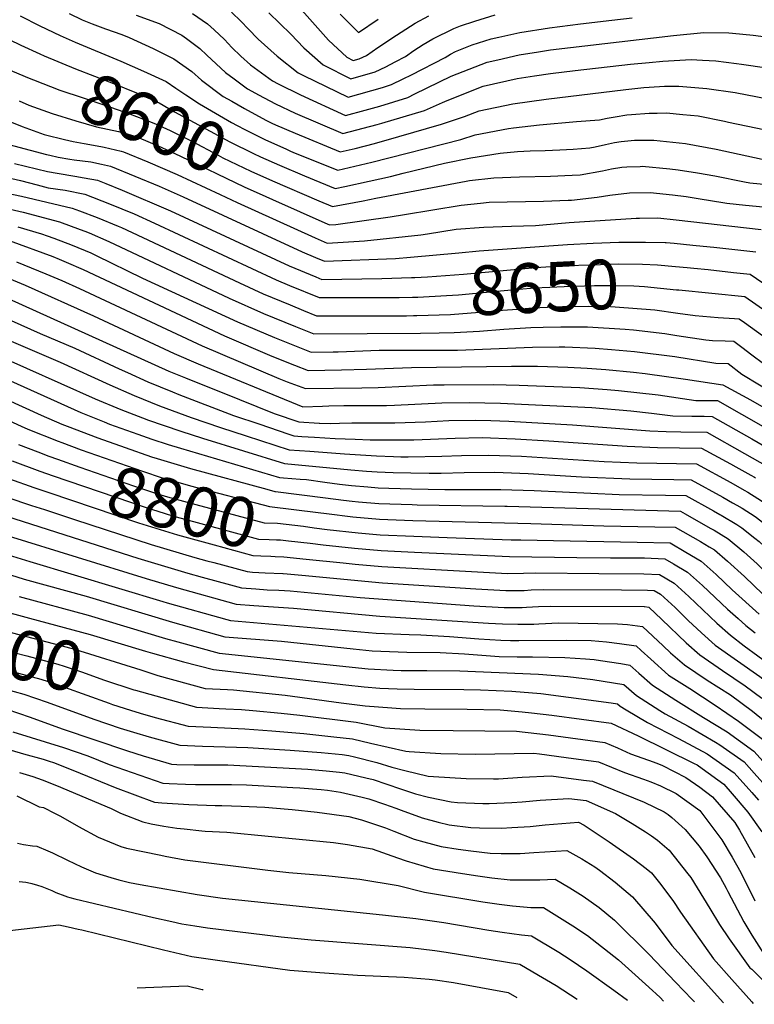
# Model space of a CAD drawing. Units: inches. Extents: x 2508721 to 2512275, y 1485999 to 1491332.
# Drawn here: x 2509035 to 2509462, y 1486030 to 1486601 of the extents above; entities that cross this region are included whole.
import ezdxf
from ezdxf.enums import TextEntityAlignment as Align

# ---------------------------------------------------------------- set-up
doc = ezdxf.new("R2010")
doc.units = ezdxf.units.IN
doc.header["$MEASUREMENT"] = 0
doc.layers.add('tile_2729_28_contour_10ft', color=135, linetype='Continuous')
doc.styles.add('Arial', font='arial.ttf')

msp = doc.modelspace()

# ---------------------------------------------------------------- linework, layer by layer
at = {"layer": 'tile_2729_28_contour_10ft'}
for p, q in [((2509410.4, 1486471.63, 8630), (2509415.09, 1486471.17, 8630)), ((2509261.99, 1486463.07, 8630), (2509289.95, 1486465.69, 8630)), ((2509049.47, 1486316.63, 8820), (2509066.9, 1486310.92, 8820))]:
    msp.add_line(p, q, dxfattribs=at)
for points, elevation in [([(2509195.87, 1486609.92), (2509205.08, 1486599.47), (2509214.36, 1486589.04), (2509225.06, 1486579.06), (2509228.75, 1486577.14), (2509232.09, 1486578.1), (2509236.34, 1486580.19), (2509243.07, 1486584.75), (2509253.85, 1486591.83), (2509264.66, 1486598.87), (2509272.63, 1486603.17)], 8520), ([(2509035.35, 1486603.22), (2509046.85, 1486597.34), (2509058.7, 1486591.62), (2509067.3, 1486587.81), (2509093.9, 1486576.81), (2509107.07, 1486571.01), (2509120.18, 1486565.02), (2509125.74, 1486561.13), (2509131.61, 1486557.24)], 8580), ([(2509063.78, 1486604.51), (2509071.47, 1486600.79), (2509077.22, 1486598.55), (2509085, 1486595.57), (2509094.41, 1486592.37), (2509098.57, 1486590.61), (2509112.53, 1486584.17), (2509124.64, 1486578.22), (2509135.1, 1486570.76), (2509140.61, 1486565.83), (2509153.32, 1486556.4), (2509158.18, 1486553.54), (2509165.54, 1486549.3), (2509178.09, 1486542.54), (2509181.47, 1486540.86), (2509183.67, 1486539.85), (2509195, 1486535.05), (2509221.2, 1486524.19), (2509229.86, 1486526.2), (2509241.05, 1486529.09), (2509255.2, 1486533.03), (2509280.02, 1486540.27), (2509293.22, 1486544.7), (2509301.78, 1486548.02), (2509321.32, 1486551.97), (2509340.67, 1486554.82), (2509386.99, 1486560.39), (2509397.46, 1486561.51), (2509400.56, 1486561.76), (2509409.37, 1486562.31), (2509417.77, 1486562.38), (2509434.04, 1486561), (2509450.41, 1486558.6), (2509481.47, 1486552.69)], 8570), ([(2509102.79, 1486603.6), (2509116.07, 1486598.76), (2509129.26, 1486591.89), (2509131.9, 1486589.96), (2509139.64, 1486584.21), (2509143.76, 1486580.26), (2509154.64, 1486570.26), (2509159.62, 1486566.51), (2509167.33, 1486560.83), (2509169.92, 1486559.34), (2509173.79, 1486557.25), (2509183.54, 1486552.08), (2509195.07, 1486546.56), (2509222.71, 1486534.78), (2509242.6, 1486539.98), (2509245.4, 1486540.76), (2509270.09, 1486548.11), (2509280.61, 1486552.78), (2509283.29, 1486554.04), (2509304.19, 1486562.26), (2509323.81, 1486566.68), (2509334.03, 1486568.31), (2509343.18, 1486569.64), (2509357.51, 1486571.38), (2509389.59, 1486575.03), (2509400.48, 1486576.13), (2509408.51, 1486576.76), (2509424.94, 1486577.76), (2509431.39, 1486577.43), (2509439.22, 1486577), (2509451.21, 1486575.53), (2509454.09, 1486575.17), (2509468.79, 1486572.98)], 8560), ([(2509135.52, 1486604.53), (2509144.09, 1486598.42), (2509148, 1486595.01), (2509153.92, 1486589.42), (2509158.23, 1486584.8), (2509163.58, 1486579.77), (2509169.06, 1486574.77), (2509181.89, 1486565.43), (2509185.2, 1486563.67), (2509198.16, 1486557.23), (2509224.22, 1486545.37), (2509235.7, 1486548.42), (2509244.14, 1486550.79), (2509260.35, 1486555.79), (2509264.41, 1486557.8), (2509285.67, 1486568.12), (2509296.03, 1486572.17), (2509306.55, 1486576.18), (2509312.64, 1486577.62), (2509325.11, 1486580.47), (2509336.24, 1486582.28), (2509343.25, 1486583.32), (2509414.7, 1486591.69), (2509432.28, 1486593.51), (2509446.82, 1486593.31), (2509448.83, 1486593.14), (2509460.79, 1486591.87), (2509487.87, 1486588.45)], 8550), ([(2509158.13, 1486605.19), (2509163.69, 1486599.87), (2509167.79, 1486595.49), (2509173.59, 1486589.55), (2509184.57, 1486579.63), (2509196.72, 1486570.11), (2509199.77, 1486568.58), (2509225.73, 1486555.96), (2509245.68, 1486561.58), (2509250.96, 1486563.21), (2509257.64, 1486566.5), (2509262.52, 1486568.92), (2509282.09, 1486579.04), (2509285.18, 1486580.92), (2509288.15, 1486582.34), (2509297.85, 1486586.36), (2509308.85, 1486589.8), (2509313.33, 1486590.81), (2509325.43, 1486593.48), (2509342.56, 1486596.19), (2509360.73, 1486598.48), (2509378.92, 1486600.6), (2509390.73, 1486602.04)], 8540), ([(2509179.77, 1486604.85), (2509192.53, 1486592.48), (2509200.03, 1486584.51), (2509211.27, 1486574.71), (2509227.24, 1486566.55), (2509241.54, 1486570.64), (2509247.58, 1486573.61), (2509253.11, 1486576.35), (2509259.04, 1486579.62), (2509263.91, 1486583.02), (2509269.42, 1486586.45), (2509274.99, 1486589.84), (2509287.06, 1486595.79), (2509290.92, 1486597.24), (2509299.39, 1486600.04), (2509311.19, 1486603.63)], 8530), ([(2509221.2, 1486604.05), (2509231.73, 1486593.53), (2509243.24, 1486601.11)], 8510), ([(2509022.43, 1486592.57), (2509035.8, 1486586.04), (2509046.8, 1486581.06)], 8590), ([(2508787.47, 1486581.8), (2508808.84, 1486578.71), (2508814.48, 1486577.86), (2508829.56, 1486574.55), (2508834.36, 1486573.4), (2508842.11, 1486572.9), (2508848.18, 1486570.99), (2508854.09, 1486570.61), (2508881.95, 1486569.07), (2508898.4, 1486567.59), (2508912.58, 1486565.98), (2508913.67, 1486566.06), (2508918.99, 1486566.74), (2508928.02, 1486568.14), (2508943.23, 1486571.33), (2508952.24, 1486573.61), (2508978.02, 1486579.71), (2509005.07, 1486585.19), (2509017.95, 1486577.95), (2509028.28, 1486572.35), (2509031, 1486571.07), (2509040.64, 1486567.02)], 8600), ([(2509046.8, 1486581.06), (2509049.3, 1486579.92), (2509067.44, 1486572.38), (2509089.49, 1486563.86), (2509102.83, 1486558.46), (2509116.01, 1486552.7), (2509125.02, 1486547.46), (2509157.18, 1486530.08), (2509170.79, 1486523.27), (2509174.84, 1486521.38), (2509185.92, 1486516.56)], 8590), ([(2509040.64, 1486567.02), (2509043.05, 1486566), (2509058.39, 1486560.08), (2509071.87, 1486555.46), (2509084.55, 1486551.26), (2509098.85, 1486546.31), (2509111.14, 1486541.65), (2509114.4, 1486540.22), (2509122.39, 1486536.54), (2509134.98, 1486530.36), (2509150.25, 1486522.21), (2509153.11, 1486520.74), (2509169.34, 1486513.01), (2509181.94, 1486507.48)], 8600), ([(2508810.12, 1486559.75), (2508826.76, 1486556.28), (2508829.8, 1486555.55), (2508849.4, 1486551.65), (2508910.86, 1486547.1), (2508945.46, 1486547.41), (2508976.17, 1486550.87), (2508984.92, 1486553.14), (2508988.87, 1486554.38), (2508996.54, 1486556.32), (2509005.75, 1486552.19), (2509009.76, 1486550.22), (2509014.88, 1486547.81), (2509023.03, 1486544.31), (2509036.46, 1486538.91), (2509049.36, 1486534.19), (2509050.13, 1486533.99), (2509061.09, 1486531.43), (2509066.16, 1486530.3), (2509072.49, 1486529.03), (2509082.14, 1486527.39), (2509084.18, 1486526.95), (2509094.05, 1486524.58)], 8620), ([(2509131.61, 1486557.24), (2509139.47, 1486552.03), (2509157.99, 1486541.27), (2509161.27, 1486539.48), (2509165.86, 1486537.18), (2509177.37, 1486531.44), (2509189.94, 1486525.73)], 8580), ([(2509034.87, 1486553.87), (2509040.33, 1486551.36), (2509054.01, 1486546.42), (2509067.62, 1486542.23), (2509079.72, 1486538.71), (2509092.43, 1486536.01), (2509097.6, 1486534.62), (2509103.17, 1486532.89), (2509117.17, 1486526.86), (2509120.62, 1486525.36), (2509128.49, 1486521.77), (2509165.4, 1486503.95), (2509177.92, 1486498.32)], 8610), ([(2509189.94, 1486525.73), (2509192.32, 1486524.64), (2509195.05, 1486523.52), (2509219.7, 1486513.6), (2509239.5, 1486518.19), (2509291.2, 1486531.45), (2509299.44, 1486534.17), (2509318.91, 1486537.73), (2509321.78, 1486538.13), (2509336.85, 1486539.94), (2509358.26, 1486541.79), (2509371.74, 1486542.81), (2509376.11, 1486543.78), (2509380.84, 1486544.6), (2509387.48, 1486545.59), (2509390.17, 1486545.86), (2509400.46, 1486546.59), (2509405.09, 1486546.73), (2509410.55, 1486546.88), (2509420.14, 1486545.97), (2509429.03, 1486545.08), (2509444.16, 1486541.94), (2509446.64, 1486541.42), (2509478.27, 1486534.82)], 8580), ([(2509022.14, 1486530.14), (2509050.72, 1486522.66), (2509052.69, 1486522.2), (2509057.4, 1486521.15), (2509064.29, 1486520), (2509066.71, 1486519.61), (2509076.39, 1486518.38), (2509082.68, 1486517.06), (2509087.75, 1486515.93), (2509101.93, 1486510.1), (2509116.06, 1486504.21), (2509129.98, 1486498.09), (2509199.09, 1486466.22), (2509206.8, 1486462.93), (2509212.03, 1486460.73), (2509253.23, 1486462.26), (2509261.99, 1486463.07)], 8630), ([(2509185.92, 1486516.56), (2509200.51, 1486510.22), (2509218.19, 1486503.01), (2509223.91, 1486504.07), (2509237.93, 1486507.15), (2509250.45, 1486509.96), (2509257.75, 1486511.89), (2509281.62, 1486517.65), (2509296.99, 1486520.75), (2509314.09, 1486523.41), (2509324.04, 1486524.33), (2509331.53, 1486524.83), (2509340.22, 1486524.95), (2509348.65, 1486525.33), (2509356.33, 1486525.85), (2509366.02, 1486526.55), (2509369.2, 1486527.2), (2509375.19, 1486528.54), (2509380.38, 1486529.64), (2509384.26, 1486530.25), (2509391.91, 1486530.9), (2509403.18, 1486531.07), (2509421.58, 1486529.11), (2509439.38, 1486525.84), (2509475.08, 1486518.08)], 8590), ([(2509094.05, 1486524.58), (2509095.33, 1486524.27), (2509109.5, 1486518.43), (2509126.62, 1486511.04), (2509151.4, 1486499.42)], 8620), ([(2509032.2, 1486517.4), (2509051.24, 1486512.77), (2509056.86, 1486511.84), (2509067.21, 1486510.15), (2509072.54, 1486509.16), (2509080.25, 1486507.68), (2509085.07, 1486505.79), (2509094.6, 1486502.03), (2509122.65, 1486490.03), (2509191.58, 1486458.12), (2509207.06, 1486451.59), (2509210.47, 1486450.18), (2509245.39, 1486450.8), (2509262.58, 1486451.2)], 8640), ([(2508882.54, 1486512.33), (2508905.18, 1486510.03), (2508916.28, 1486510.07), (2508925.14, 1486510.1), (2508944.98, 1486509.33), (2508953.1, 1486508.84), (2508964.15, 1486509.36), (2508983.06, 1486510.79), (2508987.33, 1486509.67), (2509001.55, 1486505.86), (2509019.38, 1486501.93), (2509036.15, 1486498.49), (2509065.58, 1486491.54), (2509069.81, 1486490), (2509080.14, 1486486.13), (2509092.25, 1486481.12), (2509094.27, 1486480.25), (2509162.62, 1486448.14), (2509176.53, 1486441.86), (2509192.03, 1486435.36), (2509199.81, 1486432.15), (2509207.34, 1486429.07), (2509259.72, 1486429.14), (2509263.67, 1486429.18)], 8660), ([(2509181.94, 1486507.48), (2509208.76, 1486495.71), (2509216.68, 1486492.43), (2509234.5, 1486495.71), (2509241.8, 1486497.33), (2509294.25, 1486507.25), (2509296.28, 1486507.55), (2509310.44, 1486509.19), (2509325.25, 1486509.78), (2509343.28, 1486510.09), (2509355.72, 1486510.58), (2509360.48, 1486510.83), (2509373.4, 1486513.28), (2509378.69, 1486514.42), (2509384.7, 1486515.31), (2509387.57, 1486515.57), (2509395.21, 1486515.77), (2509396.46, 1486515.81), (2509412.54, 1486514.3), (2509417.32, 1486513.75), (2509428.48, 1486512), (2509438.63, 1486510.22), (2509455.89, 1486506.71), (2509458.93, 1486506.13), (2509468.95, 1486505.33)], 8600), ([(2509028.08, 1486509.29), (2509035.67, 1486507.63), (2509045.27, 1486505.1), (2509051.73, 1486503.41), (2509061.46, 1486501.95), (2509072.9, 1486499.59), (2509087.31, 1486494.01), (2509101.48, 1486488.17), (2509113.28, 1486482.91), (2509184.06, 1486449.99), (2509191.79, 1486446.72), (2509208.91, 1486439.62), (2509255.32, 1486439.75), (2509263.14, 1486439.83)], 8650), ([(2509151.4, 1486499.42), (2509161.39, 1486494.74), (2509206.56, 1486474.29), (2509213.6, 1486471.29), (2509235.18, 1486472.6), (2509268.04, 1486476.14), (2509271.79, 1486476.72), (2509288.55, 1486479.25), (2509304.6, 1486480.46), (2509320.53, 1486481.11), (2509334.5, 1486481.45), (2509338.7, 1486481.78), (2509354.04, 1486483.12), (2509392.92, 1486485.63), (2509394.92, 1486485.72), (2509405.49, 1486485.89), (2509416.21, 1486484.7), (2509465.51, 1486479.16)], 8620), ([(2509177.92, 1486498.32), (2509181.79, 1486496.58), (2509214.01, 1486482.33), (2509215.16, 1486481.84), (2509218.64, 1486482.08), (2509250.11, 1486486.41), (2509258.46, 1486487.88), (2509291.39, 1486493.21), (2509302.55, 1486494.48), (2509307.55, 1486494.96), (2509339.27, 1486495.59), (2509353.46, 1486496.1), (2509355.33, 1486496.2), (2509370.27, 1486497.86), (2509377.69, 1486499.06), (2509389.19, 1486500.42), (2509401.04, 1486500.64), (2509414.1, 1486499.26), (2509421.98, 1486498.32), (2509430.08, 1486496.99), (2509443.28, 1486494.79), (2509445.62, 1486494.34), (2509456.48, 1486493.25), (2509458.58, 1486493.09), (2509468.7, 1486492.13)], 8610), ([(2509017.87, 1486493.62), (2509037.22, 1486489.13), (2509058.32, 1486483.56), (2509070.2, 1486479.24), (2509072.93, 1486478.22), (2509075.41, 1486477.16), (2509086.9, 1486472.21), (2509156.69, 1486439.25), (2509176.71, 1486430.44), (2509195.21, 1486422.79), (2509205.78, 1486418.51), (2509267.8, 1486419.01), (2509278.55, 1486419.11), (2509287.24, 1486419.39), (2509302.01, 1486420.18), (2509316.09, 1486421.22), (2509331.88, 1486422.22), (2509339, 1486422.45), (2509349.25, 1486422.69), (2509364.68, 1486422.61), (2509386.49, 1486421.24), (2509391.42, 1486420.84), (2509409.68, 1486418.72), (2509416.65, 1486417.73), (2509433.36, 1486415.07), (2509437.2, 1486414.77), (2509444.6, 1486414.61), (2509449.57, 1486414.28), (2509455.08, 1486410.2), (2509459.29, 1486406.98), (2509467.69, 1486400.85)], 8670), ([(2509033.96, 1486480.64), (2509047.85, 1486476.67), (2509051.01, 1486475.52), (2509054.94, 1486474.08), (2509065.53, 1486470.14), (2509076.33, 1486465.53), (2509079.48, 1486464.12), (2509106.37, 1486450.99), (2509161.47, 1486425.6), (2509183.07, 1486416.43), (2509193.63, 1486412.14), (2509204.22, 1486407.95), (2509216.99, 1486408.16), (2509219.98, 1486408.23), (2509243.8, 1486409.13), (2509250.32, 1486409.13), (2509270.7, 1486409.04), (2509289.34, 1486409.18), (2509332.83, 1486410.94), (2509348.32, 1486411.05), (2509351.61, 1486411.03), (2509369.15, 1486410.24), (2509378.71, 1486409.58), (2509392.08, 1486408.33), (2509415.47, 1486405.36), (2509439.24, 1486401.49), (2509446.39, 1486401.3), (2509454.24, 1486395.23), (2509474.76, 1486382.92)], 8680), ([(2509029.08, 1486472.68), (2509054.38, 1486463.41), (2509058.05, 1486461.97), (2509062.01, 1486460.26), (2509071.89, 1486455.85), (2509153.92, 1486417.45), (2509181.48, 1486405.69), (2509194.56, 1486400.49), (2509202.66, 1486397.4), (2509221.98, 1486397.67), (2509236.49, 1486398.04), (2509262.54, 1486399.13), (2509320.51, 1486399.79), (2509331.7, 1486399.86), (2509335.77, 1486399.76), (2509353.26, 1486399.21), (2509364.51, 1486398.63), (2509375.45, 1486397.88), (2509391.34, 1486396.31), (2509398.24, 1486395.56), (2509421.57, 1486392.34), (2509443.22, 1486389.08), (2509459.27, 1486380.22), (2509468.46, 1486375.03)], 8690), ([(2509289.95, 1486465.69), (2509301.82, 1486466.8), (2509353.03, 1486470.35), (2509367.94, 1486471.16), (2509382.84, 1486471.81), (2509398.37, 1486471.83), (2509409.77, 1486471.69), (2509410.4, 1486471.63)], 8630), ([(2509415.09, 1486471.17), (2509425.82, 1486470.11), (2509431.94, 1486469.49), (2509438, 1486468.85), (2509462.33, 1486466.18)], 8630), ([(2508962.2, 1486463.67), (2508969.23, 1486464.26), (2508977.42, 1486461.69), (2508984.21, 1486458.74), (2508997.93, 1486452.76), (2509121.73, 1486396.98), (2509131.27, 1486392.99), (2509162.65, 1486380.47)], 8720), ([(2509003.58, 1486461.15), (2509038.32, 1486446.8), (2509077.94, 1486429.06), (2509124.85, 1486407.21), (2509138.8, 1486401.13), (2509196.11, 1486377.54), (2509199.53, 1486376.29), (2509210.92, 1486376.58), (2509214.66, 1486376.78), (2509223.21, 1486376.95), (2509248.13, 1486377.08), (2509252.66, 1486377.23), (2509280.21, 1486378.48), (2509296.08, 1486378.81), (2509314.16, 1486378.46), (2509367.25, 1486375.77), (2509389.8, 1486373.85), (2509401.84, 1486372.48), (2509414.16, 1486371.07), (2509425.25, 1486370.81), (2509432.37, 1486370.75), (2509437.1, 1486370.71), (2509460.14, 1486357.61), (2509476.19, 1486348.41)], 8710), ([(2509033.32, 1486460.29), (2509050.36, 1486453.51), (2509059.54, 1486449.54), (2509069.88, 1486444.84), (2509141.11, 1486411.61), (2509185.5, 1486392.76), (2509190.47, 1486390.79), (2509201.09, 1486386.84), (2509233.77, 1486387.29), (2509243.18, 1486387.51), (2509275.24, 1486388.93), (2509281.5, 1486389.03), (2509309.89, 1486389.16), (2509325.11, 1486388.86), (2509360.32, 1486387.39), (2509376.22, 1486386.21), (2509382.73, 1486385.69), (2509405.67, 1486383.13), (2509427.53, 1486380), (2509429.73, 1486379.97), (2509440.16, 1486379.89), (2509467.96, 1486364.02)], 8700), ([(2509262.58, 1486451.2), (2509264.58, 1486451.25), (2509271.83, 1486451.59), (2509292.65, 1486453.24), (2509334.64, 1486457.06), (2509352.06, 1486458.16), (2509366.95, 1486458.73), (2509382.97, 1486459.13), (2509396.67, 1486459.06), (2509405.33, 1486458.64), (2509415.75, 1486457.7)], 8640), ([(2509415.75, 1486457.7), (2509422.61, 1486457.08), (2509426.36, 1486456.72), (2509434.8, 1486455.84), (2509449.53, 1486454.25), (2509459.14, 1486453.2), (2509514.32, 1486415.44)], 8640), ([(2509263.14, 1486439.83), (2509263.5, 1486439.84), (2509266.26, 1486439.91), (2509282.82, 1486440.78), (2509289.81, 1486441.29), (2509316.26, 1486443.8), (2509333.71, 1486445.32), (2509342.93, 1486445.77), (2509351.11, 1486446.16), (2509368.87, 1486446.63), (2509380.85, 1486446.74), (2509391.63, 1486446.5), (2509397.85, 1486446.01), (2509416.42, 1486444.2)], 8650), ([(2509416.42, 1486444.2), (2509417.65, 1486444.08), (2509455.95, 1486440.23), (2509506.47, 1486405.16)], 8650), ([(2509003.33, 1486438.54), (2509013.17, 1486433.9), (2509046.92, 1486418.84), (2509067.21, 1486410.26), (2509092.85, 1486398.35)], 8730), ([(2508782.69, 1486433.13), (2508789, 1486432.19), (2508802.61, 1486430.08), (2508820.8, 1486425.58), (2508824.54, 1486424.64), (2508846.34, 1486418.72), (2508864.17, 1486413.62), (2508880.15, 1486408.75), (2508892.73, 1486401), (2508894.79, 1486401.6), (2508923.07, 1486409.94), (2508935.04, 1486411.73), (2508950.69, 1486413.99), (2508959.44, 1486408.49), (2508962.08, 1486406.62), (2508975.76, 1486397.2), (2508988.05, 1486389.51), (2508994.58, 1486385.44), (2509012.24, 1486375.86), (2509035.95, 1486365.01), (2509039.84, 1486363.31), (2509057.42, 1486356.27), (2509059.55, 1486355.49)], 8780), ([(2509263.67, 1486429.18), (2509265.7, 1486429.21), (2509285.1, 1486429.73), (2509306.94, 1486431.47), (2509315.35, 1486432.32), (2509323.99, 1486433.01), (2509332.79, 1486433.7), (2509350.18, 1486434.39), (2509365.03, 1486434.57), (2509378.06, 1486434.47), (2509380.83, 1486434.29), (2509403.73, 1486432.45), (2509417.09, 1486430.6)], 8660), ([(2509417.09, 1486430.6), (2509427.23, 1486429.21), (2509440.48, 1486428.13), (2509450.07, 1486427.5), (2509452.76, 1486427.25), (2509455.79, 1486425.1), (2509481.59, 1486406.64)], 8660), ([(2509026.06, 1486416.14), (2509058.7, 1486402.21), (2509087.42, 1486388.94), (2509101.6, 1486382.75), (2509116.33, 1486376.86), (2509134.68, 1486370.01), (2509151.64, 1486364.32), (2509166.66, 1486359.38), (2509191.56, 1486351.38), (2509203.45, 1486350.49), (2509223.75, 1486348.99), (2509242.26, 1486347.79), (2509252.15, 1486347.47)], 8740), ([(2509018.87, 1486407.61), (2509078.96, 1486380.93), (2509093.76, 1486374.72), (2509108.94, 1486368.89), (2509109.37, 1486368.73), (2509128.71, 1486362.15), (2509141.19, 1486358.09), (2509188.79, 1486343.32), (2509227.28, 1486339.72), (2509236.38, 1486338.96), (2509242.71, 1486338.53), (2509251.91, 1486338.22), (2509262.07, 1486337.93), (2509272.72, 1486337.72), (2509273.89, 1486337.73)], 8750), ([(2509015.79, 1486397.45), (2509070.58, 1486373), (2509084.08, 1486367.45), (2509087.32, 1486366.26), (2509103.68, 1486360.37), (2509111.78, 1486357.55), (2509121.25, 1486354.46), (2509128.44, 1486352.29), (2509186.02, 1486335.25), (2509188.17, 1486335.09), (2509197.9, 1486334.33), (2509201.55, 1486334), (2509212.26, 1486332.49), (2509220.78, 1486331.43), (2509227.72, 1486330.6), (2509237.3, 1486329.8), (2509243.15, 1486329.32), (2509249.41, 1486329.09), (2509262.51, 1486328.71), (2509281.86, 1486328.31), (2509288.96, 1486328.19), (2509294.98, 1486328.28)], 8760), ([(2509092.85, 1486398.35), (2509097.76, 1486396.08), (2509109.59, 1486390.74), (2509123.75, 1486384.87), (2509127.59, 1486383.38), (2509159.2, 1486371.25), (2509174.44, 1486366.11), (2509190.78, 1486360.6), (2509194.33, 1486359.45), (2509198.98, 1486359.1), (2509206.24, 1486358.59), (2509218.22, 1486357.96), (2509229.77, 1486357.49)], 8730), ([(2509007.53, 1486389.64), (2509047.59, 1486371.46), (2509059.59, 1486366.21), (2509062.72, 1486364.94), (2509080.51, 1486358.25), (2509096.27, 1486352.63), (2509111.6, 1486347.31), (2509114.84, 1486346.25), (2509134.28, 1486340.5), (2509178.64, 1486328.44)], 8770), ([(2509162.65, 1486380.47), (2509182.77, 1486372.45), (2509197.1, 1486367.51), (2509209.04, 1486366.75), (2509209.1, 1486366.75)], 8720), ([(2509209.1, 1486366.75), (2509215.69, 1486366.49), (2509220.8, 1486366.72), (2509227.93, 1486367.02), (2509236.55, 1486367.01), (2509246.55, 1486366.9), (2509252.95, 1486366.95), (2509270.61, 1486367.55), (2509284.29, 1486368.24), (2509299.82, 1486368.56), (2509308.54, 1486368.31), (2509319.04, 1486367.99), (2509356.04, 1486365.81), (2509400.93, 1486362.23), (2509410.38, 1486361.88), (2509418.82, 1486361.7), (2509434.04, 1486361.53), (2509455.93, 1486349.23), (2509469.22, 1486341.72)], 8720), ([(2509229.77, 1486357.49), (2509238.62, 1486357.13), (2509257.08, 1486357.04), (2509263.98, 1486357.14), (2509287.98, 1486358.08), (2509303.52, 1486358.38), (2509322.78, 1486357.71), (2509342.21, 1486356.59), (2509387.7, 1486353.39), (2509405.37, 1486352.72), (2509430.98, 1486352.35), (2509447.66, 1486343.22), (2509450.86, 1486341.45), (2509459.61, 1486336.55), (2509461.57, 1486335.45), (2509462.15, 1486335.07)], 8730), ([(2509034.44, 1486354.47), (2509045.66, 1486350.07), (2509052.11, 1486347.6), (2509057.05, 1486345.84)], 8790), ([(2509059.55, 1486355.49), (2509070.74, 1486351.34), (2509106.44, 1486338.85), (2509117.84, 1486335.13), (2509121.44, 1486334.07), (2509134.35, 1486330.41), (2509180.22, 1486318.39), (2509208.38, 1486314.92)], 8780), ([(2509030.68, 1486344.93), (2509046.81, 1486338.92), (2509054.56, 1486336.27)], 8800), ([(2509057.05, 1486345.84), (2509070.08, 1486341.2), (2509101.27, 1486330.4), (2509114.52, 1486326.05), (2509120.83, 1486324.09), (2509137.3, 1486319.51), (2509176.96, 1486308.94), (2509184.75, 1486308.71), (2509199.83, 1486306.91), (2509206.09, 1486306.1)], 8790), ([(2509252.15, 1486347.47), (2509256.32, 1486347.33), (2509260.62, 1486347.31), (2509280.23, 1486347.61), (2509291.63, 1486348.06), (2509307.2, 1486348.28), (2509326.47, 1486347.59), (2509374.47, 1486344.55), (2509393.41, 1486343.69), (2509427.92, 1486343.17), (2509447.82, 1486332.33), (2509455.56, 1486327.9)], 8740), ([(2509029.21, 1486334.42), (2509043.42, 1486329.43), (2509052.04, 1486326.52)], 8810), ([(2509054.56, 1486336.27), (2509108.47, 1486317.86), (2509115.24, 1486315.74), (2509123.81, 1486313.07), (2509140.26, 1486308.55), (2509173.71, 1486299.5), (2509179.93, 1486299.23), (2509184.18, 1486299.13), (2509186.59, 1486299.03), (2509191.24, 1486298.51), (2509203.76, 1486297.11)], 8800), ([(2509273.89, 1486337.73), (2509279.72, 1486337.82), (2509293.04, 1486338.05), (2509310.84, 1486338.29), (2509330.21, 1486337.5), (2509361.23, 1486335.71), (2509389.35, 1486334.45), (2509414.92, 1486334.14), (2509424.86, 1486333.98), (2509443.28, 1486323.81), (2509448.89, 1486320.64)], 8750), ([(2509178.64, 1486328.44), (2509183.25, 1486327.19), (2509183.69, 1486327.13)], 8770), ([(2509294.98, 1486328.28), (2509298.81, 1486328.35), (2509314.46, 1486328.34), (2509333.73, 1486327.63), (2509383.08, 1486325.35), (2509409.98, 1486324.99), (2509421.8, 1486324.8), (2509437.76, 1486315.92), (2509441.62, 1486313.74), (2509442.23, 1486313.38)], 8760), ([(2509455.56, 1486327.9), (2509457.69, 1486326.68), (2509463.55, 1486322.97), (2509469.86, 1486318.91), (2509474.97, 1486314.98), (2509478.24, 1486312.26), (2509484.32, 1486306.61), (2509492.73, 1486297.96), (2509498.01, 1486292.42), (2509503.06, 1486287.95), (2509518.47, 1486273.92), (2509548.72, 1486244.48), (2509557.74, 1486235.08), (2509564.79, 1486227.63), (2509568.83, 1486223.19)], 8740), ([(2509027.73, 1486323.9), (2509041.97, 1486319.08), (2509049.47, 1486316.63)], 8820), ([(2509052.04, 1486326.52), (2509104.09, 1486308.99), (2509126.81, 1486301.96), (2509148.02, 1486296.16), (2509170.45, 1486290.05), (2509175.1, 1486289.77), (2509180.88, 1486289.57), (2509183.34, 1486289.48), (2509188.45, 1486289.27), (2509201.38, 1486287.92)], 8810), ([(2509183.69, 1486327.13), (2509212.69, 1486323.43), (2509223.11, 1486322.13), (2509228.15, 1486321.51), (2509231.88, 1486321.19), (2509243.58, 1486320.23), (2509262.95, 1486319.51), (2509265.9, 1486319.43), (2509316.67, 1486318.57)], 8770), ([(2509316.67, 1486318.57), (2509318.02, 1486318.55), (2509418.74, 1486315.62), (2509421.38, 1486314.15), (2509435.88, 1486305.93)], 8770), ([(2509448.89, 1486320.64), (2509451.45, 1486319.19), (2509454.58, 1486317.38), (2509462.11, 1486312.56), (2509465.27, 1486310.07), (2509470.34, 1486306.01), (2509478.38, 1486298.8), (2509484.45, 1486292.26), (2509491.28, 1486285.14), (2509496.08, 1486280.89), (2509503.71, 1486274.19), (2509519.12, 1486260.04), (2509536.36, 1486243.12), (2509552.51, 1486226.28), (2509562.01, 1486215.76)], 8750), ([(2509026.24, 1486313.29), (2509037.1, 1486309.73), (2509103.63, 1486288.46), (2509132.81, 1486279.77), (2509141.05, 1486277.45), (2509157.51, 1486272.9), (2509163.94, 1486271.16), (2509172.13, 1486270.56), (2509178.83, 1486270.16), (2509185.52, 1486269.85), (2509192.21, 1486269.49), (2509232.72, 1486265.58), (2509298.8, 1486260.82), (2509316.32, 1486259.89), (2509321.99, 1486259.83), (2509326.87, 1486259.84), (2509329.25, 1486259.91), (2509336.36, 1486260.31), (2509343.52, 1486260.61), (2509397.61, 1486260.36)], 8830), ([(2509066.9, 1486310.92), (2509111.42, 1486296.36), (2509136.75, 1486288.88), (2509143.73, 1486286.95), (2509147.86, 1486285.83), (2509167.2, 1486280.61), (2509170.26, 1486280.38), (2509177.58, 1486279.99), (2509187.88, 1486279.56)], 8820), ([(2509208.38, 1486314.92), (2509213.12, 1486314.33), (2509228.58, 1486312.46), (2509244.02, 1486311.14), (2509263.39, 1486310.37), (2509331.73, 1486308.46)], 8780), ([(2509442.23, 1486313.38), (2509451.43, 1486307.92), (2509454.25, 1486306.11), (2509461.93, 1486300.05), (2509464.29, 1486298.05), (2509470.81, 1486292.02), (2509476.15, 1486286.63), (2509477.7, 1486284.96), (2509479.85, 1486282.73), (2509484.54, 1486277.86), (2509504.35, 1486260.5), (2509513, 1486252.47), (2509524.05, 1486241.77), (2509540.33, 1486224.95), (2509549.28, 1486215.24), (2509555.3, 1486208.46)], 8760), ([(2509206.09, 1486306.1), (2509213.56, 1486305.13), (2509231.59, 1486303.19), (2509244.45, 1486301.99), (2509263.82, 1486301.22), (2509283.2, 1486300.45), (2509320.41, 1486299.1), (2509325.99, 1486299.14), (2509345.03, 1486298.75)], 8790), ([(2509331.73, 1486308.46), (2509374.17, 1486307.28), (2509403.88, 1486306.69), (2509415.68, 1486306.44), (2509430.29, 1486298.13), (2509435.4, 1486295.08), (2509438.5, 1486293.2), (2509445.97, 1486286.75), (2509455.85, 1486277.75), (2509466.57, 1486267.52)], 8780), ([(2509435.88, 1486305.93), (2509438.2, 1486304.61), (2509446.39, 1486299.66), (2509455.37, 1486292.19), (2509463.23, 1486285.11), (2509464.77, 1486283.61), (2509475.07, 1486273.42), (2509477.8, 1486270.58), (2509505, 1486246.66), (2509515.79, 1486236.67), (2509530.46, 1486221.47), (2509543.68, 1486206.94)], 8770), ([(2509028.44, 1486301.42), (2509108.61, 1486276.58), (2509126.16, 1486271.37), (2509160.68, 1486261.72), (2509171.02, 1486260.96), (2509179.5, 1486260.37), (2509194.12, 1486259.46), (2509244.2, 1486254.82), (2509307.2, 1486250.75), (2509315.33, 1486250.3), (2509324.37, 1486250.07), (2509327.74, 1486250.05), (2509333.65, 1486250.22), (2509336.44, 1486250.37), (2509347.96, 1486250.83), (2509382.18, 1486250.43), (2509387.98, 1486249.86), (2509396.62, 1486248.86), (2509408.7, 1486237.58), (2509412.94, 1486233.56), (2509420.93, 1486226.51), (2509434.19, 1486217.62), (2509447.78, 1486209.05), (2509460.4, 1486199.65), (2509473.01, 1486189.43)], 8840), ([(2509203.76, 1486297.11), (2509211.37, 1486296.26), (2509229.46, 1486294.16), (2509244.89, 1486292.83), (2509264.27, 1486291.91), (2509319.39, 1486289.33), (2509358.51, 1486288.91)], 8800), ([(2509345.03, 1486298.75), (2509393.61, 1486297.76), (2509412.62, 1486297.25), (2509421.8, 1486291.97), (2509430.63, 1486286.74), (2509439.35, 1486279.05), (2509448.73, 1486270.12), (2509464.29, 1486255.98)], 8790), ([(2509023.25, 1486291.97), (2509040.95, 1486286.42), (2509118.22, 1486263.33), (2509120.81, 1486262.57), (2509155.31, 1486252.86), (2509157.43, 1486252.27), (2509241.98, 1486244.87), (2509261.2, 1486244.08), (2509267.99, 1486244.01), (2509284.66, 1486242.94), (2509301.56, 1486241.65), (2509314.34, 1486240.84), (2509320.07, 1486240.7), (2509324.87, 1486240.6), (2509352.53, 1486240.79), (2509366.81, 1486240.61), (2509375.78, 1486239.9), (2509383.36, 1486238.99), (2509392.99, 1486237.63), (2509395.94, 1486234.84), (2509401.42, 1486229.88), (2509411.74, 1486220.61), (2509424.12, 1486212.74), (2509438.86, 1486203.23), (2509452.37, 1486193.89), (2509467.06, 1486182.86)], 8850), ([(2509201.38, 1486287.92), (2509222.84, 1486285.68), (2509229.9, 1486284.87), (2509245.33, 1486283.56), (2509300.84, 1486280.42), (2509318.37, 1486279.51), (2509327.55, 1486279.68), (2509334.73, 1486279.92), (2509371.29, 1486279.58)], 8810), ([(2509358.51, 1486288.91), (2509378.07, 1486288.7), (2509388.97, 1486288.72), (2509397.83, 1486288.57), (2509409.56, 1486288.07), (2509414.54, 1486285.21), (2509422.77, 1486280.3), (2509431.4, 1486272.53), (2509446, 1486258.91), (2509452.15, 1486253.38), (2509456.62, 1486249.39), (2509462.12, 1486245.21)], 8800), ([(2509021.75, 1486281.26), (2509037.8, 1486276.35), (2509073.71, 1486266.46), (2509123.85, 1486251.32), (2509154.17, 1486242.83), (2509187.12, 1486240.19), (2509228.75, 1486235.74), (2509239.71, 1486234.7), (2509259.81, 1486233.91), (2509279.14, 1486233.72), (2509293.34, 1486232.86), (2509295.87, 1486232.7), (2509313.36, 1486231.44), (2509323.88, 1486231.13), (2509332.83, 1486231.1), (2509351.48, 1486230.83), (2509363.63, 1486230.05), (2509368.62, 1486229.57), (2509372.28, 1486229.05), (2509384.06, 1486227.24), (2509389.36, 1486226.4), (2509394.46, 1486221.71), (2509402.54, 1486214.71), (2509416.06, 1486205.99), (2509432.13, 1486195.9), (2509445.88, 1486187.73), (2509461.24, 1486176.44), (2509475.53, 1486160.68)], 8860), ([(2509187.88, 1486279.56), (2509188.03, 1486279.55), (2509190.32, 1486279.43), (2509198.96, 1486278.59)], 8820), ([(2509198.96, 1486278.59), (2509245.79, 1486274.08), (2509299.82, 1486270.59), (2509317.34, 1486269.66), (2509324.8, 1486269.68), (2509327.91, 1486269.77), (2509331.95, 1486269.99), (2509339.1, 1486270.33), (2509384.39, 1486270.01)], 8820), ([(2509371.29, 1486279.58), (2509397.48, 1486279.33), (2509406.5, 1486278.89), (2509414.94, 1486273.87), (2509423.58, 1486266.12), (2509439.82, 1486250.8), (2509447.78, 1486243.72), (2509455.75, 1486237.66), (2509471.61, 1486226.02), (2509479.76, 1486219.63), (2509483.18, 1486216.85), (2509491.36, 1486209.69), (2509499.43, 1486201.45), (2509506.11, 1486194.58), (2509515.96, 1486183.53), (2509520.13, 1486178.62), (2509533.24, 1486162.28), (2509534.7, 1486160.41), (2509546.66, 1486145.17)], 8810), ([(2508958.71, 1486272.52), (2508958.96, 1486272.4), (2508962.9, 1486270.54), (2508976.68, 1486264.3), (2508980.38, 1486262.64), (2508993.92, 1486257.09), (2508998.33, 1486255.34), (2509005.15, 1486252.82), (2509013.3, 1486250.16), (2509023.17, 1486247.16), (2509030.9, 1486245.05), (2509059.04, 1486237.74), (2509066.93, 1486235.55), (2509105.38, 1486223.56)], 8890), ([(2509034.83, 1486266.13), (2509074.82, 1486255.42), (2509119.75, 1486241.89), (2509126.95, 1486239.87), (2509150.91, 1486233.38), (2509237.38, 1486224.26), (2509251.97, 1486223.5), (2509256.56, 1486223.31), (2509271.37, 1486223.24), (2509290.62, 1486223.13), (2509336.28, 1486221.12), (2509353.37, 1486219.84), (2509367.82, 1486218.12), (2509385.72, 1486215.17), (2509393.1, 1486208.66), (2509406.75, 1486200.02), (2509409.86, 1486198.12), (2509423.15, 1486190.88), (2509439.03, 1486181.67), (2509441.46, 1486180.13), (2509455.6, 1486170.21), (2509461.43, 1486163.72), (2509469.77, 1486154.31)], 8870), ([(2509384.39, 1486270.01), (2509399.46, 1486269.9), (2509403.44, 1486269.71), (2509407.16, 1486267.49), (2509415.57, 1486259.87), (2509423.24, 1486252.35), (2509430.96, 1486245.12), (2509438.91, 1486238.04), (2509451.69, 1486228.85), (2509464.66, 1486219.77), (2509469.01, 1486216.56), (2509475.63, 1486211.39), (2509483.59, 1486204.53), (2509485.31, 1486203.02), (2509492.63, 1486195.53), (2509501.38, 1486186.41), (2509513.9, 1486171.69), (2509515.2, 1486170.08)], 8820), ([(2508956, 1486262.01), (2508984.63, 1486249.43), (2508991.44, 1486246.64), (2508997, 1486244.52), (2509006.2, 1486241.11), (2509021.24, 1486236.54), (2509024.2, 1486235.67), (2509039.25, 1486231.79), (2509057.25, 1486227.02), (2509060.93, 1486225.79), (2509071.07, 1486222.41), (2509084.41, 1486217.7), (2509101.46, 1486212.05), (2509102.34, 1486211.8)], 8900), ([(2509010.69, 1486262.4), (2509022.88, 1486258.45), (2509040.74, 1486253.58), (2509075.96, 1486244.18), (2509108.2, 1486234.47)], 8880), ([(2509397.61, 1486260.36), (2509397.73, 1486260.35), (2509400.26, 1486260.09), (2509407.79, 1486252.92)], 8830), ([(2508953.18, 1486251.11), (2508957.98, 1486249.19), (2508966.67, 1486245.34), (2508984.57, 1486237.97), (2508997.53, 1486233.04), (2509007.25, 1486229.53), (2509011.74, 1486228.16), (2509025.23, 1486224.22), (2509029.44, 1486223.13), (2509047.37, 1486218.32), (2509055.29, 1486215.68), (2509061.16, 1486213.68), (2509087.03, 1486204.28), (2509088.99, 1486203.59), (2509099.38, 1486200.32)], 8910), ([(2509407.79, 1486252.92), (2509422.01, 1486239.38), (2509429.92, 1486232.27), (2509443.06, 1486223.31), (2509456.26, 1486214.39), (2509465.93, 1486207.24)], 8830), ([(2508950.33, 1486240.09), (2508977.67, 1486229.25), (2508999.09, 1486221.23), (2509003.71, 1486219.57), (2509008.29, 1486217.95), (2509026.28, 1486212.63), (2509037.48, 1486209.6), (2509044.21, 1486207.27)], 8920), ([(2509108.2, 1486234.47), (2509112.12, 1486233.29), (2509130.14, 1486228.24), (2509147.59, 1486223.87), (2509224.36, 1486214.97), (2509235.04, 1486213.73), (2509244.13, 1486213.09), (2509254.16, 1486212.54), (2509264.04, 1486212.37), (2509292.88, 1486212.26), (2509302.66, 1486212.03), (2509320.88, 1486211.29), (2509337.69, 1486209.83), (2509353.73, 1486207.87), (2509378.4, 1486204.5), (2509382.09, 1486203.94), (2509383.63, 1486202.58), (2509387.12, 1486200.39), (2509399.58, 1486193.09), (2509417.48, 1486183.82), (2509434.22, 1486174.85), (2509444.7, 1486167.56), (2509449.81, 1486163.82), (2509460.04, 1486152.52), (2509464.05, 1486148)], 8880), ([(2509105.38, 1486223.56), (2509115.39, 1486220.43), (2509142.71, 1486212.88), (2509155.75, 1486212.21), (2509159.32, 1486212), (2509189.16, 1486208.92), (2509221.79, 1486204.55), (2509235.73, 1486202.69), (2509251.15, 1486201.51), (2509256.24, 1486201.19), (2509270.35, 1486200.92), (2509294.93, 1486200.79), (2509313.97, 1486200.36), (2509326.79, 1486199.36), (2509332.13, 1486198.75), (2509344.07, 1486197.33), (2509378.46, 1486192.7), (2509394.03, 1486185.41), (2509426.6, 1486169.37), (2509428.4, 1486168.43), (2509431.23, 1486166.47), (2509443.84, 1486157.23), (2509448.78, 1486151.78), (2509457.73, 1486141.02), (2509465.96, 1486129.58)], 8890), ([(2509102.34, 1486211.8), (2509137.82, 1486201.89), (2509150.89, 1486201.27), (2509154.83, 1486201.08), (2509163.91, 1486200.56), (2509170.41, 1486200.14), (2509186.84, 1486198.55), (2509197.76, 1486197.27), (2509230.47, 1486193.26), (2509247.03, 1486190.05), (2509267.42, 1486188.68), (2509286.74, 1486188.52), (2509323.47, 1486188.13), (2509342.06, 1486185.97), (2509374.82, 1486181.47), (2509382.15, 1486178.38), (2509389.71, 1486174.97), (2509400.16, 1486171.27), (2509404.95, 1486169.55), (2509408.34, 1486168.11), (2509421.76, 1486161.1), (2509429.86, 1486155.5), (2509437.18, 1486149.88), (2509450.18, 1486135), (2509452.94, 1486130.64), (2509461.9, 1486114.67)], 8900), ([(2509044.21, 1486207.27), (2509051.16, 1486204.86), (2509078.13, 1486195.04), (2509093.47, 1486189.79), (2509101.26, 1486187.39), (2509110.18, 1486184.86), (2509128.05, 1486179.9), (2509141.17, 1486179.4), (2509167.49, 1486178.58), (2509192.08, 1486176.97), (2509210.21, 1486175.71), (2509222.23, 1486174.45), (2509226.15, 1486173.93), (2509229.44, 1486173.15), (2509242.46, 1486169.93), (2509251.07, 1486167.24), (2509258.62, 1486165.32), (2509272.17, 1486161.94), (2509275.36, 1486161.73), (2509294.34, 1486160.52), (2509310.23, 1486160.42), (2509312.98, 1486160.48), (2509326.85, 1486161.4), (2509343.68, 1486162.12), (2509362.48, 1486159.69), (2509367.56, 1486159.01), (2509397.63, 1486146.91), (2509409.21, 1486141.21), (2509411.51, 1486139.67), (2509413.66, 1486138), (2509421.41, 1486130.94), (2509429.52, 1486121.24), (2509434.08, 1486115.14), (2509441.85, 1486102.9), (2509445.17, 1486097.04), (2509446.17, 1486095.07), (2509455.52, 1486077.5), (2509460.18, 1486069.59), (2509466.88, 1486059.03)], 8920), ([(2509027.59, 1486200.88), (2509041.28, 1486196.15), (2509059.79, 1486189.32), (2509097.74, 1486176.61), (2509106.84, 1486173.82), (2509123.17, 1486168.91), (2509126.24, 1486168.78), (2509136.34, 1486168.52), (2509155.96, 1486168.44), (2509162.89, 1486168.23), (2509202.39, 1486165.94), (2509212.97, 1486165.06), (2509220.84, 1486164.35), (2509223.93, 1486163.94), (2509236.13, 1486161.05), (2509240.24, 1486159.97), (2509256.21, 1486154.5), (2509264.96, 1486151.71), (2509272.34, 1486149.71), (2509285.51, 1486147.03), (2509289.28, 1486146.76), (2509303.97, 1486146.1), (2509307.69, 1486146.08), (2509320.87, 1486146.72), (2509326.72, 1486147.11), (2509337.23, 1486148.04), (2509353.83, 1486149.05), (2509363.92, 1486147.78), (2509381.05, 1486140.21), (2509390.69, 1486134.41), (2509398.44, 1486129.72), (2509401.92, 1486127.39), (2509405.26, 1486124.81), (2509412.08, 1486119), (2509422.98, 1486105.31), (2509424.66, 1486103.07), (2509435.63, 1486085.09), (2509441.31, 1486075.81), (2509446.93, 1486067.53), (2509459.02, 1486050.75), (2509460.08, 1486049.91), (2509480.15, 1486029.57)], 8930), ([(2509099.38, 1486200.32), (2509104.98, 1486198.56), (2509113.83, 1486196.08), (2509132.94, 1486190.9), (2509146.01, 1486190.3), (2509165.75, 1486189.4), (2509181.45, 1486188.33), (2509200, 1486186.64), (2509217.38, 1486184.81), (2509228.31, 1486183.59), (2509238.7, 1486181.08), (2509259.28, 1486176.36), (2509261.27, 1486176.23), (2509279.61, 1486175.05), (2509299.55, 1486174.71), (2509333.49, 1486175.23), (2509336.8, 1486174.85), (2509352.31, 1486172.78), (2509371.19, 1486170.24), (2509386.16, 1486163.99), (2509397.16, 1486160.24), (2509401.44, 1486158.71), (2509407.06, 1486156.32), (2509416.21, 1486151.84), (2509429.99, 1486141.95), (2509430, 1486141.94), (2509430.01, 1486141.94), (2509442.77, 1486124.96), (2509448.64, 1486114.88), (2509453.67, 1486106), (2509461.91, 1486089.66)], 8910), ([(2509031.22, 1486187.59), (2509060.48, 1486178.6), (2509074.59, 1486173.78), (2509087.1, 1486168.62), (2509118.28, 1486157.92), (2509121.91, 1486157.69), (2509131.34, 1486157.27), (2509137.12, 1486157.15), (2509157.98, 1486157.19), (2509166.74, 1486156.92), (2509193.69, 1486155.4), (2509197.81, 1486155.13), (2509210.03, 1486154.23), (2509213.72, 1486153.83), (2509221.42, 1486152.73), (2509233.94, 1486149.82), (2509237.75, 1486148.83), (2509246.88, 1486145.79), (2509253.42, 1486143.36), (2509256.58, 1486142.14), (2509268.65, 1486137.71), (2509278.02, 1486135.25), (2509284.51, 1486133.79), (2509297.08, 1486132.15), (2509301.99, 1486131.93), (2509314.79, 1486131.76), (2509320.77, 1486132.09), (2509331.48, 1486132.73), (2509340.1, 1486133.61), (2509359.46, 1486135.17), (2509362.79, 1486133.47), (2509377.29, 1486123.82), (2509391.47, 1486114.01), (2509398.76, 1486108.32), (2509401.8, 1486105.85), (2509406.45, 1486099.99), (2509414.27, 1486089.77), (2509418.61, 1486082.99), (2509437.87, 1486056.05), (2509448.56, 1486043.89), (2509460.03, 1486030.97), (2509460.94, 1486030.05)], 8940), ([(2509022.82, 1486179.24), (2509037.4, 1486174.87), (2509048.65, 1486171.77), (2509052.19, 1486170.69), (2509054.77, 1486169.8), (2509065.91, 1486165.5), (2509090.54, 1486155.42), (2509113.4, 1486146.92), (2509117.67, 1486146.51), (2509133.34, 1486145.47), (2509148.58, 1486144.9), (2509152.51, 1486144.88), (2509163.7, 1486144.45), (2509177.34, 1486143.91), (2509191.04, 1486142.81), (2509193.32, 1486142.63), (2509207.86, 1486141.13), (2509226.25, 1486138.45), (2509233.62, 1486136.56), (2509247.37, 1486132), (2509252.36, 1486130.11), (2509264.13, 1486125.42), (2509269.72, 1486123.83), (2509279.84, 1486121.09), (2509289.55, 1486119.56), (2509296.91, 1486118.59), (2509308.28, 1486117.17), (2509314.58, 1486117.1), (2509325.72, 1486117.14), (2509333.52, 1486117.65), (2509352.67, 1486118.72), (2509361.5, 1486114.01), (2509368.97, 1486109.34), (2509371.71, 1486107.36), (2509380.81, 1486100.38), (2509390.88, 1486091.88), (2509404.01, 1486076.64), (2509413.76, 1486063.67), (2509443.61, 1486030.49)], 8950), ([(2509035.05, 1486164.16), (2509042.79, 1486161.72), (2509048.24, 1486159.8), (2509056.46, 1486156.48), (2509088.23, 1486143.14), (2509093.72, 1486140.54), (2509106.59, 1486135.39), (2509111.42, 1486134.21), (2509118.71, 1486133.01), (2509126.25, 1486131.8), (2509130.59, 1486131.3), (2509140.8, 1486130.28), (2509142.83, 1486130.11), (2509155.45, 1486129.45), (2509157.45, 1486129.3), (2509217.27, 1486123.44), (2509225.39, 1486122.25), (2509239.71, 1486119.71), (2509254.49, 1486114.58), (2509259.48, 1486112.77), (2509275.1, 1486108.2), (2509292.09, 1486105.5), (2509301.14, 1486104.07), (2509309.17, 1486103.04), (2509319.76, 1486101.82), (2509337.13, 1486101.88), (2509345.88, 1486102.26), (2509354.55, 1486097.18), (2509362.24, 1486092.39), (2509371.42, 1486085.83), (2509380.33, 1486078.37), (2509400.43, 1486058.46), (2509415.89, 1486042.51), (2509425.56, 1486032.35), (2509426.88, 1486030.91)], 8960), ([(2509033.5, 1486150.57), (2509046.38, 1486144.19), (2509048.86, 1486143.73), (2509055.77, 1486140.37), (2509058.86, 1486138.72), (2509069.24, 1486132.78), (2509080.67, 1486126.56), (2509093.74, 1486121.09), (2509097.12, 1486120.24), (2509117.02, 1486116.06), (2509119.5, 1486115.59), (2509131.04, 1486113.41), (2509179.18, 1486107.46), (2509191.31, 1486106.11), (2509212.74, 1486104.33), (2509232.55, 1486102.15), (2509254.88, 1486098.57), (2509270.09, 1486094.55), (2509304.03, 1486089.06), (2509313.35, 1486087.73), (2509321.18, 1486086.79), (2509331.75, 1486085.78), (2509339.09, 1486085.81), (2509356.2, 1486075.06), (2509364.66, 1486069.47), (2509382.77, 1486055.41), (2509392.38, 1486046.74), (2509402.46, 1486037.62), (2509404.65, 1486035.62), (2509406.81, 1486033.53), (2509408.83, 1486031.37)], 8970), ([(2509033.86, 1486122.99), (2509037.34, 1486122.25), (2509042.54, 1486121.49), (2509045.03, 1486121.38), (2509051.44, 1486118.67), (2509054.21, 1486117.43), (2509062.92, 1486113.19), (2509070.99, 1486109.33), (2509079.13, 1486105.94), (2509087.97, 1486103.21), (2509092.72, 1486101.81), (2509098.92, 1486100.31), (2509105.09, 1486099.06), (2509138.16, 1486093.19), (2509152.87, 1486091.15), (2509245.67, 1486081.48), (2509265.13, 1486079.27), (2509269.08, 1486078.8), (2509281.35, 1486076.94), (2509307.5, 1486072.56), (2509315.11, 1486071.39), (2509326.33, 1486069.96), (2509332.3, 1486069.36), (2509348.03, 1486059.83), (2509354.6, 1486055.57), (2509364.33, 1486049.04), (2509380, 1486037.78), (2509387.84, 1486031.9)], 8980), ([(2509034.75, 1486100.87), (2509038.67, 1486100.38), (2509041.35, 1486099.85), (2509042.17, 1486099.66), (2509045.53, 1486098.62), (2509047.89, 1486097.85), (2509053.75, 1486095.51), (2509056.03, 1486094.52), (2509061.3, 1486092.49), (2509062.82, 1486092.01), (2509064.13, 1486091.63), (2509067.13, 1486090.85), (2509112.85, 1486079.91), (2509123.5, 1486077.54), (2509129.29, 1486076.28), (2509136.8, 1486075.09), (2509144.08, 1486073.98), (2509186.94, 1486068.68), (2509204.22, 1486067.06), (2509261.79, 1486062.46), (2509276.08, 1486060.84), (2509282.68, 1486059.85), (2509325.51, 1486052.9), (2509333, 1486048.5), (2509346.46, 1486040.42), (2509358.72, 1486032.63)], 8990), ([(2508950.28, 1486042.94), (2508953.61, 1486051.43), (2508956.25, 1486055.03), (2508959.16, 1486058.32), (2508964.16, 1486063.62), (2508965.57, 1486065.11), (2509057.91, 1486075.69), (2509063.29, 1486074.52), (2509069.05, 1486073.26), (2509071.17, 1486072.79), (2509118.65, 1486061.11), (2509135.13, 1486057.36), (2509149.89, 1486055.17), (2509192.01, 1486049.44), (2509209.35, 1486048), (2509231.13, 1486046.51), (2509258.36, 1486045.28), (2509272.75, 1486044.13), (2509276.35, 1486043.79), (2509287, 1486042.28), (2509318.71, 1486036.45), (2509323.74, 1486033.52)], 9000), ([(2509103.36, 1486039.08), (2509132.32, 1486040.3), (2509141.04, 1486038.21), (2509141.7, 1486038.11)], 9010)]:
    msp.add_lwpolyline(points, dxfattribs=dict(at, elevation=elevation))

# ---------------------------------------------------------------- texts
at = {"color": 18, "style": 'Arial'}
for s, rotation, p in [('8600', -23.6845, (2509112.88, 1486540.89)), ('8650', 2.8237, (2509339.6, 1486445.61)), ('8800', -14.5344, (2509129.49, 1486317.94)), ('8900', -14.481, (2509028.56, 1486234.55))]:
    msp.add_text(s, height=28.8, rotation=rotation, dxfattribs=at).set_placement(p, align=Align.MIDDLE_CENTER)

doc.saveas('drawing.dxf')
